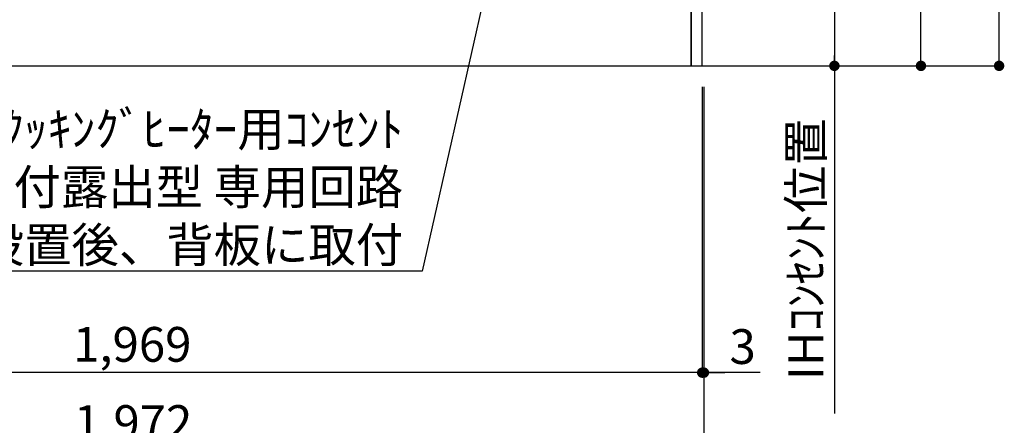
# Model space of a CAD drawing. Extents: x 55896 to 82369, y -11045 to -2175.
# Drawn here: x 75105 to 76806, y -9605 to -8905 of the extents above; entities that cross this region are included whole.
import ezdxf

# ---------------------------------------------------------------- set-up
doc = ezdxf.new("R2010")
doc.units = 0
doc.header["$LTSCALE"] = 50
doc.header["$MEASUREMENT"] = 0
doc.layers.get('0').update_dxf_attribs({"linetype": 'CONTINUOUS'})
doc.layers.get('DEFPOINTS').update_dxf_attribs({"color": 146, "linetype": 'CONTINUOUS'})
for name, color, linetype in [('111-壁仕上', 3, 'CONTINUOUS'), ('120-キャビネット（外）', 7, 'CONTINUOUS'), ('160-文字', 254, 'CONTINUOUS'), ('166-寸法B', 11, 'CONTINUOUS')]:
    doc.layers.add(name, color=color, linetype=linetype)
doc.styles.add('KH001', font='txt')
doc.dimstyles.new('KH1xx030', dxfattribs={"dimscale": 30, "dimtxt": 2, "dimasz": 0.6, "dimexe": 0.3, "dimexo": 1.2, "dimgap": 0.5, "dimtad": 3, "dimdec": 1, "dimdsep": 46, "dimlunit": 6, "dimtxsty": 'KH001', "dimblk": 'DOT', "dimcen": 1, "dimdle": 1, "dimclrd": 256, "dimclre": 256, "dimclrt": 256, "dimadec": 0, "dimazin": 0, "dimtfac": 1, "dimtdec": 1, "dimtix": 1, "dimtmove": 2, "dimatfit": 3, "dimldrblk": 'CLOSEDBLANK', "dimfxl": 1, "dimtolj": 1, "dimtzin": 0, "dimlwd": -1, "dimlwe": -1, "dimarcsym": 0})

# ---------------------------------------------------------------- blocks, each defined once
blk = doc.blocks.new('_Dot')
at = {"color": 0, "linetype": 'ByBlock', "lineweight": -2}
blk.add_line((-0.5, 0), (-1, 0), dxfattribs=at)
at = {"color": 0, "linetype": 'ByBlock', "const_width": 0.5}
blk.add_lwpolyline([(-0.25, 0, 1), (0.25, 0, 1)], format="xyb", close=True, dxfattribs=at)
blk = doc.blocks.new('*D89')
at = {"layer": '166-寸法B', "transparency": 16777216}
for p, q in [((74314.9, -9020.9), (74314.9, -9658.5)), ((76286.9, -9020.9), (76286.9, -9658.5)), ((74332.9, -9649.5), (76268.9, -9649.5))]:
    blk.add_line(p, q, dxfattribs=at)
at = {"layer": 'DEFPOINTS', "color": 0, "transparency": 16777216}
for p in [(74314.9, -8984.9), (76286.9, -8984.9), (76286.9, -9649.5)]:
    blk.add_point(p, dxfattribs=at)
at = {"layer": '166-寸法B', "transparency": 16777216, "xscale": 18, "yscale": 18, "zscale": 18, "rotation": 180}
blk.add_blockref('_Dot', (74314.9, -9649.5), dxfattribs=at)
at = {"layer": '166-寸法B', "transparency": 16777216, "xscale": 18, "yscale": 18, "zscale": 18}
blk.add_blockref('_Dot', (76286.9, -9649.5), dxfattribs=at)
at = {"layer": '166-寸法B', "transparency": 16777216, "insert": (75300.9, -9600.7), "char_height": 60, "attachment_point": 5, "style": 'KH001'}
blk.add_mtext('\\A1;1,972', dxfattribs=at)
blk = doc.blocks.new('_ClosedBlank')
at = {"color": 0, "linetype": 'ByBlock', "lineweight": -2}
for p, q in [((-1, 0.167), (0, 0)), ((-1, 0.167), (-1, -0.167)), ((0, 0), (-1, -0.167))]:
    blk.add_line(p, q, dxfattribs=at)
blk = doc.blocks.new('*D126')
at = {"layer": '166-寸法B', "transparency": 16777216}
for p, q in [((76283.9, -9020.9), (76283.9, -9523.5)), ((76286.9, -9020.9), (76286.9, -9523.5)), ((76265.9, -9514.5), (76247.9, -9514.5)), ((76286.9, -9514.5), (76283.9, -9514.5)), ((76286.9, -9514.5), (76283.9, -9514.5)), ((76384.2, -9514.5), (76286.9, -9514.5)), ((76304.9, -9514.5), (76322.9, -9514.5))]:
    blk.add_line(p, q, dxfattribs=at)
at = {"layer": 'DEFPOINTS', "color": 0, "transparency": 16777216}
for p in [(76283.9, -8984.9), (76286.9, -8984.9), (76283.9, -9514.5)]:
    blk.add_point(p, dxfattribs=at)
at = {"layer": '166-寸法B', "transparency": 16777216, "xscale": 18, "yscale": 18, "zscale": 18}
blk.add_blockref('_Dot', (76283.9, -9514.5), dxfattribs=at)
at = {"layer": '166-寸法B', "transparency": 16777216, "xscale": 18, "yscale": 18, "zscale": 18, "rotation": 180}
blk.add_blockref('_Dot', (76286.9, -9514.5), dxfattribs=at)
at = {"layer": '166-寸法B', "transparency": 16777216, "insert": (76353.7, -9469.5), "char_height": 60, "attachment_point": 5, "style": 'KH001'}
blk.add_mtext('\\A1;3', dxfattribs=at)
blk = doc.blocks.new('*D127')
at = {"layer": '166-寸法B', "transparency": 16777216}
for p, q in [((74314.9, -9020.9), (74314.9, -9523.5)), ((76283.9, -9020.9), (76283.9, -9523.5)), ((76265.9, -9514.5), (74332.9, -9514.5))]:
    blk.add_line(p, q, dxfattribs=at)
at = {"layer": 'DEFPOINTS', "color": 0, "transparency": 16777216}
for p in [(74314.9, -8984.9), (76283.9, -8984.9), (74314.9, -9514.5)]:
    blk.add_point(p, dxfattribs=at)
at = {"layer": '166-寸法B', "transparency": 16777216, "xscale": 18, "yscale": 18, "zscale": 18, "rotation": 180}
blk.add_blockref('_Dot', (74314.9, -9514.5), dxfattribs=at)
at = {"layer": '166-寸法B', "transparency": 16777216, "xscale": 18, "yscale": 18, "zscale": 18}
blk.add_blockref('_Dot', (76283.9, -9514.5), dxfattribs=at)
at = {"layer": '166-寸法B', "transparency": 16777216, "insert": (75299.4, -9465.7), "char_height": 60, "attachment_point": 5, "style": 'KH001'}
blk.add_mtext('\\A1;1,969', dxfattribs=at)
blk = doc.blocks.new('*D323')
at = {"layer": '166-寸法B', "transparency": 16777216}
for p, q in [((76319.9, -8294.9), (76521.3, -8294.9)), ((76512.3, -8312.9), (76512.3, -8966.9)), ((76319.9, -8984.9), (76521.3, -8984.9))]:
    blk.add_line(p, q, dxfattribs=at)
at = {"layer": 'DEFPOINTS', "color": 0, "transparency": 16777216}
for p in [(76283.9, -8294.9), (76283.9, -8984.9), (76512.3, -8984.9)]:
    blk.add_point(p, dxfattribs=at)
at = {"layer": '166-寸法B', "transparency": 16777216, "xscale": 18, "yscale": 18, "zscale": 18}
for p, rotation in [((76512.3, -8294.9), 90), ((76512.3, -8984.9), 270)]:
    blk.add_blockref('_Dot', p, dxfattribs=dict(at, rotation=rotation))
at = {"layer": '166-寸法B', "transparency": 16777216, "insert": (76467.3, -8639.9), "char_height": 60, "attachment_point": 5, "rotation": 90, "style": 'KH001'}
blk.add_mtext('\\A1;690', dxfattribs=at)
blk = doc.blocks.new('*D324')
at = {"layer": '166-寸法B', "transparency": 16777216}
for p, q in [((76512.3, -8954.9), (76512.3, -9585.2)), ((76319.9, -8984.9), (76521.3, -8984.9))]:
    blk.add_line(p, q, dxfattribs=at)
at = {"layer": 'DEFPOINTS', "color": 0, "transparency": 16777216}
for p in [(76283.9, -8984.9), (76406.6, -9555.2), (76512.3, -9555.2)]:
    blk.add_point(p, dxfattribs=at)
at = {"layer": '166-寸法B', "transparency": 16777216, "insert": (76462.9, -9301.3), "char_height": 60, "attachment_point": 5, "rotation": 90, "style": 'KH001'}
blk.add_mtext('\\A1;IHｺﾝｾﾝﾄ位置', dxfattribs=at)
blk = doc.blocks.new('_None')
blk = doc.blocks.new('*D325')
at = {"layer": '166-寸法B', "transparency": 16777216}
for p, q in [((76322.9, -8124.9), (76670.8, -8124.9)), ((76661.8, -8966.9), (76661.8, -8142.9)), ((76316.9, -8984.9), (76670.8, -8984.9))]:
    blk.add_line(p, q, dxfattribs=at)
at = {"layer": 'DEFPOINTS', "color": 0, "transparency": 16777216}
for p in [(76286.9, -8124.9), (76661.8, -8124.9), (76280.9, -8984.9)]:
    blk.add_point(p, dxfattribs=at)
at = {"layer": '166-寸法B', "transparency": 16777216, "xscale": 18, "yscale": 18, "zscale": 18}
for p, rotation in [((76661.8, -8124.9), 90), ((76661.8, -8984.9), 270)]:
    blk.add_blockref('_Dot', p, dxfattribs=dict(at, rotation=rotation))
at = {"layer": '166-寸法B', "transparency": 16777216, "insert": (76611.7, -8554.9), "char_height": 60, "attachment_point": 5, "rotation": 90, "style": 'KH001'}
blk.add_mtext('\\A1;860(910)', dxfattribs=at)
blk = doc.blocks.new('*D326')
at = {"layer": '166-寸法B', "transparency": 16777216}
for p, q in [((76425.4, -6584.9), (76805.8, -6584.9)), ((76796.8, -8966.9), (76796.8, -6602.9)), ((76419, -8984.9), (76805.8, -8984.9))]:
    blk.add_line(p, q, dxfattribs=at)
at = {"layer": 'DEFPOINTS', "color": 0, "transparency": 16777216}
for p in [(76389.4, -6584.9), (76796.8, -6584.9), (76383, -8984.9)]:
    blk.add_point(p, dxfattribs=at)
at = {"layer": '166-寸法B', "transparency": 16777216, "xscale": 18, "yscale": 18, "zscale": 18}
for p, rotation in [((76796.8, -6584.9), 90), ((76796.8, -8984.9), 270)]:
    blk.add_blockref('_Dot', p, dxfattribs=dict(at, rotation=rotation))
at = {"layer": '166-寸法B', "transparency": 16777216, "insert": (76748, -7784.9), "char_height": 60, "attachment_point": 5, "rotation": 90, "style": 'KH001'}
blk.add_mtext('\\A1;2,400', dxfattribs=at)

msp = doc.modelspace()

# ---------------------------------------------------------------- linework, layer by layer
at = {"layer": '111-壁仕上', "ltscale": 2}
msp.add_line((73917.52, -8984.89), (76512.35, -8984.89), dxfattribs=at)
at = {"layer": '120-キャビネット（外）', "color": 6}
for points in [[(76283.92, -8164.89), (76264.92, -8164.89), (76264.92, -8984.89), (76283.92, -8984.89)], [(76264.92, -8884.89), (75030.92, -8884.89), (75030.92, -8984.89), (76264.92, -8984.89)]]:
    msp.add_lwpolyline(points, close=True, dxfattribs=at)

# ---------------------------------------------------------------- texts
at = {"layer": '160-文字', "insert": (75767.37, -9324.05), "char_height": 60, "attachment_point": 9, "style": 'KH001'}
msp.add_mtext('\\A1;IHｸｯｷﾝｸﾞﾋｰﾀｰ用ｺﾝｾﾝﾄ\\P単相200V 30A 接地極付露出型 専用回路\\Pｷｬﾋﾞﾈｯﾄ設置後、背板に取付', dxfattribs=at)

# ---------------------------------------------------------------- dimensions: what is measured, and where the dimension line sits
at = {"layer": '166-寸法B'}
for base, p1, p2, angle, picture, middle in [((76796.77, -6584.89), (76382.96, -8984.89), (76389.41, -6584.89), 90, '*D326', (76747.96, -7784.89)), ((76512.35, -8984.89), (76283.92, -8294.89), (76283.92, -8984.89), 90, '*D323', (76467.35, -8639.89)), ((74314.92, -9514.54), (76283.92, -8984.89), (74314.92, -8984.89), 180, '*D127', (75299.42, -9465.73))]:
    dim = msp.add_linear_dim(base=base, p1=p1, p2=p2, angle=angle, dimstyle='KH1xx030', dxfattribs=at)
    dim.commit()
    dim.dimension.update_dxf_attribs({"geometry": picture, "text_midpoint": middle})
dim = msp.add_linear_dim(base=(76661.77, -8124.89), p1=(76280.92, -8984.89), p2=(76286.92, -8124.89), angle=90, dimstyle='KH1xx030', override={"dimpost": '(910)'}, dxfattribs=at)
dim.commit()
dim.dimension.update_dxf_attribs({"geometry": '*D325', "text_midpoint": (76611.74, -8554.89)})
dim = msp.add_linear_dim(base=(76512.35, -9555.23), p1=(76283.92, -8984.89), p2=(76406.64, -9555.23), angle=90, text='IHｺﾝｾﾝﾄ位置', dimstyle='KH1xx030', override={"dimjust": 2, "dimblk1": 'None', "dimblk2": 'None', "dimsah": 1, "dimse2": 1}, dxfattribs=at)
dim.commit()
dim.dimension.update_dxf_attribs({"geometry": '*D324', "text_midpoint": (76462.93, -9301.35)})
dim = msp.add_linear_dim(base=(76286.92, -9649.54), p1=(74314.92, -8984.89), p2=(76286.92, -8984.89), dimstyle='KH1xx030', dxfattribs=at)
dim.commit()
dim.dimension.update_dxf_attribs({"geometry": '*D89', "text_midpoint": (75300.92, -9600.73)})
dim = msp.add_linear_dim(base=(76283.92, -9514.54), p1=(76286.92, -8984.89), p2=(76283.92, -8984.89), angle=180, dimstyle='KH1xx030', override={"dimtmove": 1}, dxfattribs=at)
dim.commit()
dim.dimension.update_dxf_attribs({"geometry": '*D126', "text_midpoint": (76353.67, -9528.59), "dimtype": 128})

# ---------------------------------------------------------------- leaders
at = {"layer": '160-文字', "annotation_type": 0, "has_hookline": 1, "hookline_direction": 1, "text_width": 1397.06}
msp.add_leader([(76038.85, -8281.78), (75800.37, -9339.05), (75782.37, -9339.05)], dimstyle='KH1xx030', override={"dimgap": 0.5, "dimtad": 1}, dxfattribs=at)

doc.saveas('drawing.dxf')
